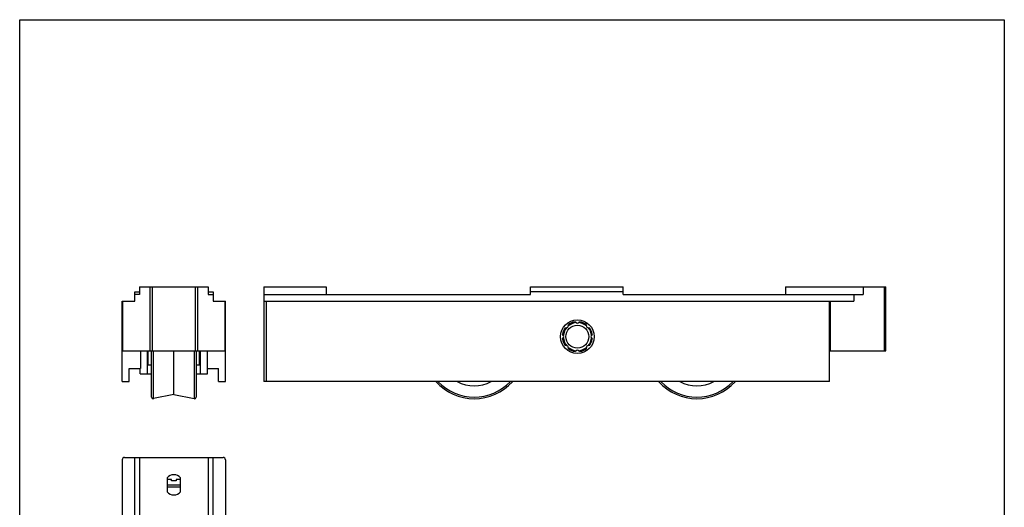
# Model space of a CAD drawing. Units: millimetres. Extents: x 772 to 982, y -4 to 293.
# Drawn here: x 772 to 982, y 189 to 293 of the extents above; entities that cross this region are included whole.
import ezdxf

# ---------------------------------------------------------------- set-up
doc = ezdxf.new("R2010")
doc.units = ezdxf.units.MM
doc.header["$LTSCALE"] = 19.36
doc.layers.get('0').update_dxf_attribs({"linetype": 'CONTINUOUS'})
doc.layers.add('COMPONENTI_DI_ASSIEME', color=7, linetype='CONTINUOUS')

msp = doc.modelspace()

# ---------------------------------------------------------------- linework, layer by layer
for p, q in [((771.53, -3.82), (771.53, 293.18)), ((771.53, 293.18), (981.53, 293.18)), ((981.53, 293.18), (981.53, 6.18))]:
    msp.add_line(p, q)
at = {"layer": 'COMPONENTI_DI_ASSIEME', "color": 7, "linetype": 'Continuous'}
for p, q in [((797.06, 236.13), (797.06, 234.53)), ((797.06, 236.13), (811.76, 236.13)), ((811.76, 236.13), (811.76, 234.53)), ((823.57, 236.13), (823.57, 215.93)), ((823.57, 236.13), (836.87, 236.13)), ((836.87, 236.13), (836.87, 234.53)), ((880.47, 234.53), (880.47, 236.13)), ((880.47, 236.13), (900.27, 236.13)), ((900.27, 234.53), (900.27, 236.13)), ((934.87, 236.13), (956.27, 236.13)), ((934.87, 236.13), (934.87, 234.53)), ((951.43, 236.13), (951.43, 234.53)), ((956.27, 222.53), (956.27, 236.13)), ((793.41, 215.93), (793.41, 233.13)), ((793.41, 233.13), (796.06, 233.13)), ((796.06, 233.13), (796.06, 235.13)), ((796.06, 235.13), (797.06, 235.13)), ((797.06, 234.53), (796.06, 234.53)), ((811.76, 235.13), (812.76, 235.13)), ((811.76, 234.53), (812.76, 234.53)), ((812.76, 235.13), (812.76, 233.13)), ((812.76, 233.13), (815.41, 233.13)), ((815.41, 215.93), (815.41, 233.13)), ((823.57, 234.53), (880.47, 234.53)), ((823.57, 233.13), (949.47, 233.13)), ((900.27, 235.13), (880.47, 235.13)), ((900.27, 234.53), (951.43, 234.53)), ((949.47, 234.53), (949.47, 233.13)), ((887.88, 227.41), (888.27, 227.5)), ((888.5, 227.72), (888.59, 228.11)), ((889.61, 228.61), (888.56, 228.01)), ((889.97, 228.69), (890.31, 228.47)), ((890.63, 228.47), (890.97, 228.69)), ((892.35, 228.11), (892.44, 227.72)), ((892.67, 227.5), (893.06, 227.41)), ((887.52, 225.69), (887.31, 226.03)), ((887.31, 225.03), (887.52, 225.37)), ((893.63, 226.03), (893.42, 225.69)), ((893.42, 225.37), (893.63, 225.03)), ((888.27, 223.56), (887.88, 223.64)), ((888.59, 222.94), (888.5, 223.33)), ((891.33, 222.45), (892.38, 223.05)), ((892.44, 223.33), (892.35, 222.94)), ((893.06, 223.64), (892.67, 223.56)), ((793.43, 222.53), (815.4, 222.53)), ((797.31, 222.53), (797.31, 218.73)), ((798.76, 217.62), (798.76, 222.53)), ((798.91, 219.47), (798.91, 222.53)), ((799.66, 212.64), (799.66, 222.53)), ((804.41, 213.22), (804.41, 222.53)), ((809.16, 222.53), (809.16, 212.64)), ((809.91, 219.47), (809.91, 222.53)), ((810.06, 217.62), (810.06, 222.53)), ((811.51, 222.53), (811.51, 218.73)), ((890.31, 222.58), (889.97, 222.37)), ((890.97, 222.37), (890.63, 222.58)), ((944.27, 222.53), (944.15, 222.53)), ((944.27, 222.53), (956.27, 222.53)), ((944.27, 215.93), (944.27, 222.53)), ((794.91, 215.93), (794.91, 218.73)), ((794.91, 218.73), (797.31, 218.73)), ((797.26, 217.62), (797.26, 218.73)), ((798.91, 220.22), (798.76, 220.22)), ((799.66, 219.47), (798.91, 219.47)), ((809.91, 219.47), (809.16, 219.47)), ((810.06, 220.22), (809.91, 220.22)), ((811.51, 218.73), (813.91, 218.73)), ((811.56, 217.62), (811.56, 218.73)), ((813.91, 215.93), (813.91, 218.73)), ((797.26, 217.62), (799.66, 217.62)), ((809.16, 217.62), (811.56, 217.62)), ((793.41, 215.93), (794.91, 215.93)), ((813.91, 215.93), (815.41, 215.93)), ((944.27, 215.93), (823.57, 215.93)), ((804.41, 213.22), (800.08, 212.3)), ((804.41, 213.22), (808.74, 212.3)), ((793.91, 199.76), (814.91, 199.76)), ((796.06, 73.86), (796.06, 199.76)), ((797.06, 199.76), (797.06, 186.46)), ((811.76, 199.76), (811.76, 186.46)), ((812.76, 73.86), (812.76, 199.76)), ((793.41, 199.26), (793.41, 79.18)), ((815.41, 199.26), (815.41, 79.18)), ((802.96, 195.39), (802.96, 192.43)), ((805.86, 192.43), (805.86, 195.39)), ((803.91, 194.77), (803.91, 195.01)), ((804.91, 195.01), (804.91, 194.77))]:
    msp.add_line(p, q, dxfattribs=at)
at = {"layer": 'COMPONENTI_DI_ASSIEME', "color": 9, "linetype": 'Continuous'}
for p, q in [((799.39, 222.53), (799.39, 236.13)), ((799.83, 222.53), (799.83, 236.13)), ((808.99, 236.13), (808.99, 222.53)), ((809.44, 236.13), (809.44, 222.53)), ((956, 222.53), (956, 236.13)), ((793.47, 233.13), (793.47, 222.53)), ((815.36, 222.53), (815.36, 233.13)), ((824.07, 233.13), (824.07, 215.93)), ((944.15, 233.13), (944.15, 222.53)), ((944.38, 233.13), (944.38, 222.53)), ((800.08, 212.3), (800.08, 222.53)), ((808.74, 222.53), (808.74, 212.3)), ((802.96, 193.91), (805.86, 193.91)), ((802.96, 193.48), (805.86, 193.48))]:
    msp.add_line(p, q, dxfattribs=at)
at = {"layer": 'COMPONENTI_DI_ASSIEME', "color": 7, "linetype": 'Continuous'}
for radius in [3.6, 2.45]:
    msp.add_circle((890.47, 225.53), radius, dxfattribs=at)
for centre, radius, start, end in [((890.47, 225.53), 3.2, 143.9893, 171.0107), ((890.47, 225.53), 3, 139.3862, 175.6138), ((888.21, 227.79), 0.3, 282.7568, 347.2432), ((890.47, 225.53), 3, 94.3862, 130.6138), ((890.47, 225.53), 3.2, 98.9893, 126.0107), ((890.47, 228.73), 0.3, 237.7568, 302.2432), ((890.47, 225.53), 3, 49.3862, 85.6138), ((890.47, 225.53), 3.2, 53.9893, 81.0107), ((892.73, 227.79), 0.3, 192.7568, 257.2432), ((890.47, 225.53), 3, 4.3862, 40.6138), ((890.47, 225.53), 3.2, 8.9893, 36.0107), ((890.47, 225.53), 3.2, 188.9893, 216.0107), ((890.47, 225.53), 3, 184.3862, 220.6138), ((887.27, 225.53), 0.3, 327.7568, 32.2432), ((890.47, 225.53), 3, 319.3862, 355.6138), ((890.47, 225.53), 3.2, 323.9893, 351.0107), ((893.67, 225.53), 0.3, 147.7568, 212.2432), ((888.21, 223.26), 0.3, 12.7568, 77.2432), ((890.47, 225.53), 3, 229.3862, 265.6138), ((890.47, 225.53), 3.2, 233.9893, 261.0107), ((890.47, 222.33), 0.3, 57.7568, 122.2432), ((890.47, 225.53), 3, 274.3862, 310.6138), ((890.47, 225.53), 3.2, 278.9893, 306.0107), ((892.73, 223.26), 0.3, 102.7568, 167.2432), ((868.47, 223.22), 10.93, 221.8749, 318.1251), ((868.47, 223.22), 8.15, 243.4841, 296.5159), ((915.97, 223.22), 10.93, 221.8749, 318.1251), ((915.97, 223.22), 8.15, 243.4841, 296.5159), ((800.01, 212.64), 0.35, 180, 282), ((808.81, 212.64), 0.35, 258, 360), ((793.91, 199.26), 0.5, 90, 180), ((814.91, 199.26), 0.5, 0, 90), ((804.41, 194.16), 1.9, 40.2566, 139.7434), ((804.41, 185.25), 9.51, 90.0002, 92.412), ((804.41, 185.25), 9.51, 87.588, 89.9998), ((804.41, 193.66), 1.9, 220.2566, 319.7434)]:
    msp.add_arc(centre, radius, start, end, dxfattribs=at)
at = {"layer": 'COMPONENTI_DI_ASSIEME', "color": 9, "linetype": 'Continuous'}
for centre in [(868.47, 223.22), (915.97, 223.22)]:
    msp.add_arc(centre, 10.58, 223.6101, 316.3913, dxfattribs=at)
at = {"layer": 'COMPONENTI_DI_ASSIEME', "color": 7, "linetype": 'Continuous'}
for points, knots in [([(803.91, 195.01), (803.91, 195.01), (803.91, 195.03), (803.89, 195.04), (803.87, 195.05), (803.84, 195.06), (803.8, 195.07), (803.75, 195.08), (803.7, 195.08), (803.61, 195.08), (803.49, 195.08), (803.32, 195.07), (803.15, 195.04), (803.02, 195.03), (802.96, 195.02)], [0, 0, 0, 0, 0.016859, 0.036784, 0.062747, 0.096051, 0.13715, 0.186083, 0.242635, 0.306435, 0.453635, 0.622537, 0.806886, 1, 1, 1, 1]), ([(804.01, 194.75), (804, 194.74), (803.98, 194.74), (803.96, 194.75), (803.94, 194.75), (803.93, 194.75), (803.92, 194.76), (803.91, 194.77), (803.91, 194.77)], [0, 0, 0, 0, 0.357005, 0.518842, 0.662041, 0.782577, 0.878202, 1, 1, 1, 1]), ([(804.91, 194.77), (804.91, 194.77), (804.91, 194.76), (804.89, 194.75), (804.88, 194.75), (804.87, 194.75), (804.84, 194.74), (804.82, 194.74), (804.81, 194.75)], [0, 0, 0, 0, 0.121798, 0.217423, 0.337959, 0.481158, 0.642995, 1, 1, 1, 1]), ([(805.86, 195.02), (805.8, 195.03), (805.68, 195.04), (805.5, 195.07), (805.34, 195.08), (805.21, 195.08), (805.13, 195.08), (805.07, 195.08), (805.02, 195.07), (804.99, 195.06), (804.95, 195.05), (804.93, 195.04), (804.92, 195.03), (804.91, 195.01), (804.91, 195.01)], [0, 0, 0, 0, 0.193114, 0.377463, 0.546365, 0.693565, 0.757365, 0.813917, 0.86285, 0.903949, 0.937253, 0.963216, 0.983141, 1, 1, 1, 1])]:
    msp.add_open_spline(points, degree=3, knots=knots, dxfattribs=at)

doc.saveas('drawing.dxf')
